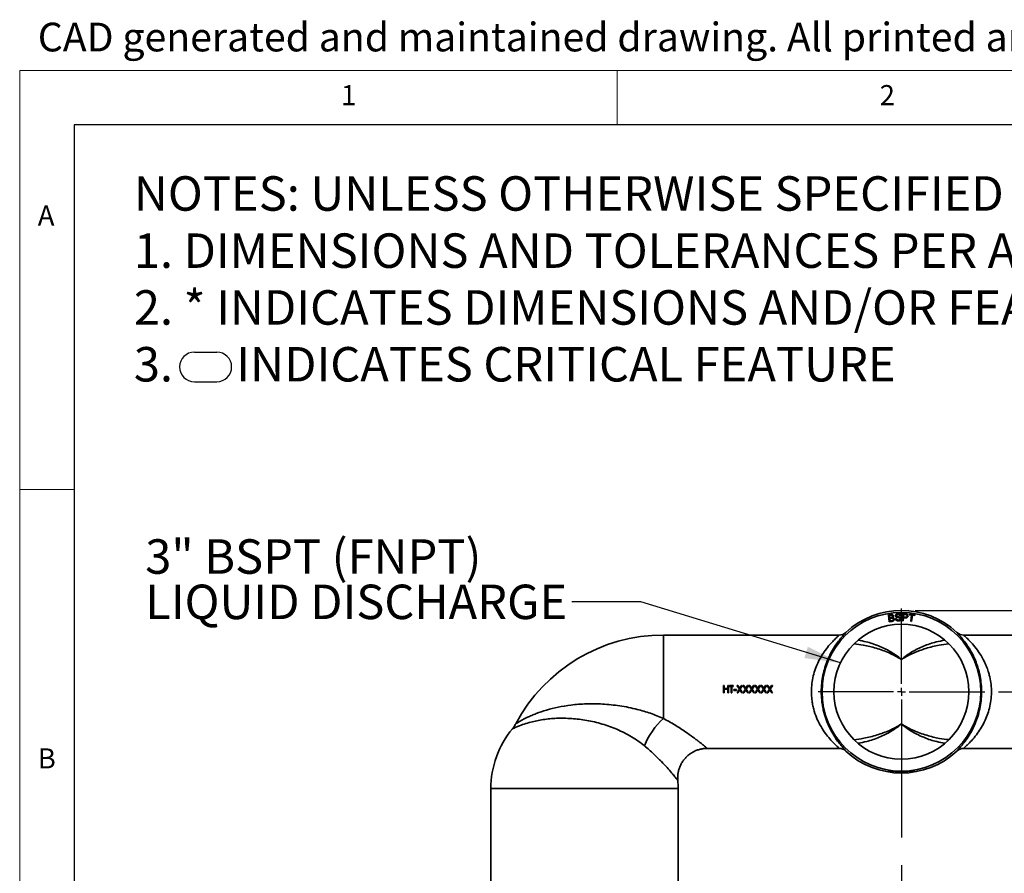
# Model space of a CAD drawing. Units: inches. Extents: x 1 to 114, y 1 to 80.
# Drawn here: x 1 to 26, y 59 to 80 of the extents above; entities that cross this region are included whole.
import ezdxf

# ---------------------------------------------------------------- set-up
doc = ezdxf.new("R2010")
doc.units = ezdxf.units.IN
doc.header["$LTSCALE"] = 7
doc.header["$MEASUREMENT"] = 0
doc.linetypes.add('CENTERX2', pattern=[0.8, 0.5, -0.1, 0.1, -0.1])
doc.linetypes.add('HIDDEN', pattern=[0.075, 0.05, -0.025])
for name, color, linetype in [('FORMAT', 7, 'Continuous'), ('中心线层', 1, 'CENTERX2'), ('标注层', 7, 'Continuous'), ('虚线', 7, 'HIDDEN')]:
    doc.layers.add(name, color=color, linetype=linetype)
doc.styles.add('SLDTEXTSTYLE0', font='TXT', dxfattribs={"width": 0.605})
doc.styles.add('SLDTEXTSTYLE1', font='TXT', dxfattribs={"width": 0.75})
doc.dimstyles.new('SLDDIMSTYLE0', dxfattribs={"dimtxt": 0.875, "dimasz": 0.91, "dimexe": 0, "dimexo": 0.0625, "dimgap": 0.21875, "dimtad": 0, "dimtih": 1, "dimtoh": 1, "dimrnd": 1e-09, "dimzin": 12, "dimdsep": 46, "dimtxsty": 'SLDTEXTSTYLE1', "dimsah": 1, "dimcen": 0.09, "dimadec": 0, "dimazin": 3, "dimtfac": 1, "dimtofl": 0, "dimtmove": 0, "dimatfit": 3, "dimfxl": 0, "dimfrac": 2, "dimtolj": 1, "dimtzin": 12, "dimarcsym": 0})
doc.dimstyles.new('SLDDIMSTYLE2', dxfattribs={"dimtxt": 0.18, "dimasz": 0.91, "dimexe": 0, "dimexo": 0.0625, "dimgap": 0, "dimtad": 0, "dimtih": 1, "dimtoh": 1, "dimdec": 0, "dimrnd": 1e-09, "dimzin": 0, "dimdsep": 46, "dimtxsty": 'Standard', "dimsah": 1, "dimcen": 0.09, "dimadec": 0, "dimazin": 0, "dimtfac": 0.91, "dimtdec": 0, "dimtofl": 0, "dimtmove": 0, "dimatfit": 3, "dimfxl": 0, "dimfrac": 2, "dimtolj": 1, "dimtzin": 0, "dimarcsym": 0})

# ---------------------------------------------------------------- blocks, each defined once
blk = doc.blocks.new('_D_3')
at = {"layer": '标注层'}
for p, q in [((26.211, 63.353), (41.885, 63.353)), ((41.01, 63.353), (41.01, 49.048)), ((41.01, 33.353), (41.01, 47.659)), ((30.408, 33.353), (41.885, 33.353))]:
    blk.add_line(p, q, dxfattribs=at)
for points in [[(41.01, 63.353), (40.87, 62.443), (41.15, 62.443)], [(41.01, 33.353), (41.15, 34.263), (40.87, 34.263)]]:
    blk.add_solid(points, dxfattribs=at)
at = {"layer": '标注层', "insert": (40.576, 48.787), "char_height": 0.875, "attachment_point": 1, "style": 'SLDTEXTSTYLE1'}
blk.add_mtext('D', dxfattribs=at)
blk = doc.blocks.new('_D_4')
at = {"layer": '标注层'}
for p, q in [((24.097, 65.416), (43.538, 65.416)), ((42.663, 65.416), (42.663, 51.935)), ((42.663, 33.353), (42.663, 50.546)), ((30.408, 33.353), (43.538, 33.353))]:
    blk.add_line(p, q, dxfattribs=at)
for points in [[(42.663, 65.416), (42.523, 64.506), (42.803, 64.506)], [(42.663, 33.353), (42.803, 34.263), (42.523, 34.263)]]:
    blk.add_solid(points, dxfattribs=at)
at = {"layer": '标注层', "insert": (42.351, 51.674), "char_height": 0.875, "attachment_point": 1, "style": 'SLDTEXTSTYLE1'}
blk.add_mtext('E', dxfattribs=at)
blk = doc.blocks.new('SW_CENTERMARKSYMBOL_0')
at = {"layer": '中心线层', "color": 0}
for p, q in [((0, 0.2), (0, 2.114)), ((-0.2, 0), (-2.114, 0)), ((0, 0), (-0.1, 0)), ((0, 0), (0, 0.1)), ((0, 0), (0, -0.1)), ((0, 0), (0.1, 0)), ((0.2, 0), (2.114, 0)), ((0, -0.2), (0, -30.585))]:
    blk.add_line(p, q, dxfattribs=at)

msp = doc.modelspace()

# ---------------------------------------------------------------- linework, layer by layer
at = {"color": 7, "linetype": 'Continuous', "lineweight": 35}
for p, q in [((23.483, 65.316), (23.416, 65.307)), ((23.416, 65.307), (23.44, 65.131)), ((23.443, 65.29), (23.478, 65.294)), ((23.45, 65.236), (23.443, 65.29)), ((23.488, 65.241), (23.45, 65.236)), ((23.453, 65.215), (23.493, 65.221)), ((23.461, 65.155), (23.453, 65.215)), ((23.618, 65.211), (23.595, 65.208)), ((23.706, 65.282), (23.729, 65.285)), ((23.781, 65.335), (23.772, 65.157)), ((23.848, 65.332), (23.781, 65.335)), ((23.795, 65.156), (23.799, 65.228)), ((23.799, 65.228), (23.845, 65.226)), ((23.8, 65.249), (23.803, 65.313)), ((23.846, 65.247), (23.8, 65.249)), ((23.803, 65.313), (23.849, 65.311)), ((23.949, 65.325), (23.946, 65.305)), ((23.946, 65.305), (24.004, 65.296)), ((24.089, 65.306), (23.949, 65.325)), ((24.004, 65.296), (23.983, 65.141)), ((24.006, 65.137), (24.028, 65.293)), ((24.028, 65.293), (24.086, 65.285)), ((24.086, 65.285), (24.089, 65.306)), ((23.44, 65.131), (23.508, 65.14)), ((23.505, 65.161), (23.461, 65.155)), ((23.772, 65.157), (23.795, 65.156)), ((23.983, 65.141), (24.006, 65.137)), ((17.707, 64.791), (17.707, 62.677)), ((17.707, 64.791), (22.166, 64.791)), ((22.166, 64.791), (22.166, 64.791)), ((25.327, 64.791), (25.328, 64.791)), ((25.328, 64.791), (29.787, 64.791)), ((19.237, 63.51), (19.253, 63.51)), ((19.237, 63.327), (19.237, 63.51)), ((19.253, 63.435), (19.253, 63.51)), ((19.346, 63.435), (19.346, 63.51)), ((19.346, 63.51), (19.362, 63.51)), ((19.362, 63.327), (19.362, 63.51)), ((19.387, 63.491), (19.387, 63.51)), ((19.387, 63.51), (19.482, 63.51)), ((19.426, 63.491), (19.387, 63.491)), ((19.387, 63.491), (19.387, 63.489)), ((19.426, 63.489), (19.387, 63.489)), ((19.426, 63.327), (19.426, 63.491)), ((19.482, 63.491), (19.442, 63.491)), ((19.442, 63.327), (19.442, 63.491)), ((19.482, 63.489), (19.442, 63.489)), ((19.482, 63.491), (19.482, 63.51)), ((19.482, 63.491), (19.482, 63.489)), ((19.58, 63.51), (19.598, 63.51)), ((19.636, 63.42), (19.58, 63.51)), ((19.58, 63.51), (19.58, 63.507)), ((19.636, 63.419), (19.58, 63.507)), ((19.598, 63.51), (19.646, 63.435)), ((19.646, 63.435), (19.693, 63.51)), ((19.711, 63.51), (19.655, 63.42)), ((19.711, 63.507), (19.655, 63.419)), ((19.693, 63.51), (19.711, 63.51)), ((19.711, 63.51), (19.711, 63.507)), ((19.732, 63.51), (19.751, 63.51)), ((19.789, 63.42), (19.732, 63.51)), ((19.732, 63.51), (19.732, 63.507)), ((19.789, 63.419), (19.732, 63.507)), ((19.751, 63.51), (19.798, 63.435)), ((19.798, 63.435), (19.845, 63.51)), ((19.864, 63.51), (19.807, 63.42)), ((19.864, 63.507), (19.807, 63.419)), ((19.845, 63.51), (19.864, 63.51)), ((19.864, 63.51), (19.864, 63.507)), ((19.884, 63.51), (19.903, 63.51)), ((19.941, 63.42), (19.884, 63.51)), ((19.884, 63.51), (19.884, 63.507)), ((19.941, 63.419), (19.884, 63.507)), ((19.903, 63.51), (19.95, 63.435)), ((19.95, 63.435), (19.997, 63.51)), ((20.016, 63.51), (19.96, 63.42)), ((20.016, 63.507), (19.96, 63.419)), ((19.997, 63.51), (20.016, 63.51)), ((20.016, 63.51), (20.016, 63.507)), ((20.037, 63.51), (20.055, 63.51)), ((20.093, 63.42), (20.037, 63.51)), ((20.037, 63.51), (20.037, 63.507)), ((20.093, 63.419), (20.037, 63.507)), ((20.055, 63.51), (20.102, 63.435)), ((20.102, 63.435), (20.15, 63.51)), ((20.168, 63.51), (20.112, 63.42)), ((20.168, 63.507), (20.112, 63.419)), ((20.15, 63.51), (20.168, 63.51)), ((20.168, 63.51), (20.168, 63.507)), ((20.189, 63.51), (20.208, 63.51)), ((20.246, 63.42), (20.189, 63.51)), ((20.189, 63.51), (20.189, 63.507)), ((20.246, 63.419), (20.189, 63.507)), ((20.208, 63.51), (20.255, 63.435)), ((20.255, 63.435), (20.302, 63.51)), ((20.321, 63.51), (20.264, 63.42)), ((20.321, 63.507), (20.264, 63.419)), ((20.302, 63.51), (20.321, 63.51)), ((20.321, 63.51), (20.321, 63.507)), ((20.341, 63.51), (20.36, 63.51)), ((20.398, 63.42), (20.341, 63.51)), ((20.341, 63.51), (20.341, 63.507)), ((20.398, 63.419), (20.341, 63.507)), ((20.36, 63.51), (20.407, 63.435)), ((20.407, 63.435), (20.454, 63.51)), ((20.473, 63.51), (20.416, 63.42)), ((20.473, 63.507), (20.416, 63.419)), ((20.454, 63.51), (20.473, 63.51)), ((20.473, 63.51), (20.473, 63.507)), ((19.253, 63.327), (19.237, 63.327)), ((19.253, 63.435), (19.346, 63.435)), ((19.346, 63.416), (19.253, 63.416)), ((19.253, 63.327), (19.253, 63.416)), ((19.346, 63.415), (19.253, 63.415)), ((19.346, 63.327), (19.346, 63.416)), ((19.362, 63.327), (19.346, 63.327)), ((19.442, 63.327), (19.426, 63.327)), ((19.493, 63.407), (19.562, 63.407)), ((19.493, 63.388), (19.493, 63.407)), ((19.493, 63.388), (19.493, 63.387)), ((19.562, 63.388), (19.493, 63.388)), ((19.562, 63.387), (19.493, 63.387)), ((19.562, 63.388), (19.562, 63.407)), ((19.562, 63.388), (19.562, 63.387)), ((19.577, 63.327), (19.636, 63.42)), ((19.577, 63.327), (19.594, 63.352)), ((19.596, 63.327), (19.577, 63.327)), ((19.577, 63.327), (19.577, 63.327)), ((19.646, 63.405), (19.596, 63.327)), ((19.646, 63.404), (19.612, 63.352)), ((19.695, 63.327), (19.646, 63.405)), ((19.646, 63.405), (19.646, 63.404)), ((19.679, 63.352), (19.646, 63.404)), ((19.655, 63.42), (19.714, 63.327)), ((19.714, 63.327), (19.695, 63.327)), ((19.698, 63.352), (19.714, 63.327)), ((19.714, 63.327), (19.714, 63.327)), ((19.73, 63.327), (19.789, 63.42)), ((19.73, 63.327), (19.746, 63.352)), ((19.748, 63.327), (19.73, 63.327)), ((19.73, 63.327), (19.73, 63.327)), ((19.798, 63.405), (19.748, 63.327)), ((19.798, 63.404), (19.764, 63.352)), ((19.847, 63.327), (19.798, 63.405)), ((19.798, 63.405), (19.798, 63.404)), ((19.831, 63.352), (19.798, 63.404)), ((19.807, 63.42), (19.866, 63.327)), ((19.866, 63.327), (19.847, 63.327)), ((19.85, 63.352), (19.866, 63.327)), ((19.866, 63.327), (19.866, 63.327)), ((19.882, 63.327), (19.941, 63.42)), ((19.882, 63.327), (19.898, 63.352)), ((19.882, 63.327), (19.882, 63.327)), ((19.901, 63.327), (19.882, 63.327)), ((19.95, 63.405), (19.901, 63.327)), ((19.95, 63.404), (19.917, 63.352)), ((19.95, 63.405), (19.95, 63.404)), ((20, 63.327), (19.95, 63.405)), ((19.984, 63.352), (19.95, 63.404)), ((19.96, 63.42), (20.018, 63.327)), ((20.018, 63.327), (20, 63.327)), ((20.002, 63.352), (20.018, 63.327)), ((20.018, 63.327), (20.018, 63.327)), ((20.034, 63.327), (20.093, 63.42)), ((20.034, 63.327), (20.051, 63.352)), ((20.034, 63.327), (20.034, 63.327)), ((20.053, 63.327), (20.034, 63.327)), ((20.102, 63.405), (20.053, 63.327)), ((20.102, 63.404), (20.069, 63.352)), ((20.102, 63.405), (20.102, 63.404)), ((20.152, 63.327), (20.102, 63.405)), ((20.136, 63.352), (20.102, 63.404)), ((20.112, 63.42), (20.171, 63.327)), ((20.171, 63.327), (20.152, 63.327)), ((20.155, 63.352), (20.171, 63.327)), ((20.171, 63.327), (20.171, 63.327)), ((20.187, 63.327), (20.246, 63.42)), ((20.187, 63.327), (20.203, 63.352)), ((20.187, 63.327), (20.187, 63.327)), ((20.205, 63.327), (20.187, 63.327)), ((20.255, 63.405), (20.205, 63.327)), ((20.255, 63.404), (20.221, 63.352)), ((20.255, 63.405), (20.255, 63.404)), ((20.304, 63.327), (20.255, 63.405)), ((20.288, 63.352), (20.255, 63.404)), ((20.264, 63.42), (20.323, 63.327)), ((20.323, 63.327), (20.304, 63.327)), ((20.307, 63.352), (20.323, 63.327)), ((20.323, 63.327), (20.323, 63.327)), ((20.339, 63.327), (20.398, 63.42)), ((20.339, 63.327), (20.355, 63.352)), ((20.358, 63.327), (20.339, 63.327)), ((20.339, 63.327), (20.339, 63.327)), ((20.407, 63.405), (20.358, 63.327)), ((20.407, 63.404), (20.374, 63.352)), ((20.407, 63.405), (20.407, 63.404)), ((20.457, 63.327), (20.407, 63.405)), ((20.441, 63.352), (20.407, 63.404)), ((20.416, 63.42), (20.475, 63.327)), ((20.475, 63.327), (20.457, 63.327)), ((20.459, 63.352), (20.475, 63.327)), ((20.475, 63.327), (20.475, 63.327)), ((22.166, 61.915), (18.821, 61.915)), ((22.166, 61.915), (22.166, 61.915)), ((25.328, 61.915), (25.327, 61.915)), ((28.673, 61.915), (25.328, 61.915)), ((23.422, 61.347), (23.422, 61.352)), ((24.072, 61.352), (24.072, 61.347)), ((13.331, 60.895), (13.331, 58.229)), ((13.331, 60.895), (18.083, 60.895)), ((18.083, 58.229), (18.083, 60.895))]:
    msp.add_line(p, q, dxfattribs=at)
for radius in [2.014, 1.712]:
    msp.add_circle((23.747, 63.353), radius, dxfattribs=at)
for centre, radius, start, end in [((23.747, 63.353), 2.063, 46.8823, 133.1177), ((17.707, 60.553), 4.238, 90, 152.0359), ((22.166, 65.041), 0.25, 270.0041, 313.1354), ((25.328, 65.041), 0.25, 226.8646, 269.9959), ((19.024, 61.255), 1.938, 132.8056, 157.9916), ((15.707, 60.895), 2.376, 140.3017, 180), ((22.166, 61.665), 0.25, 46.8646, 89.9959), ((23.747, 63.353), 2.063, 226.8823, 313.1177), ((25.328, 61.665), 0.25, 90.0041, 133.1354), ((23.747, 63.353), 2.028, 260.7763, 279.2237), ((23.747, 63.353), 2.032, 260.7963, 279.2037), ((15.707, 60.895), 2.376, 0, 5.0266)]:
    msp.add_arc(centre, radius, start, end, dxfattribs=at)
for points, knots in [([(23.478, 65.294), (23.488, 65.296), (23.5, 65.298), (23.514, 65.292), (23.521, 65.285), (23.523, 65.278), (23.525, 65.273)], [0, 0, 0, 0, 0.500382, 0.625733, 0.751062, 1, 1, 1, 1]), ([(23.547, 65.279), (23.545, 65.287), (23.54, 65.302), (23.516, 65.319), (23.495, 65.317), (23.483, 65.316)], [0, 0, 0, 0, 0.279838, 0.559492, 1, 1, 1, 1]), ([(23.51, 65.247), (23.508, 65.246), (23.505, 65.244), (23.497, 65.243), (23.492, 65.242), (23.488, 65.241)], [0, 0, 0, 0, 0.250599, 0.501051, 1, 1, 1, 1]), ([(23.493, 65.221), (23.504, 65.222), (23.518, 65.224), (23.532, 65.217), (23.539, 65.209), (23.541, 65.202), (23.543, 65.197)], [0, 0, 0, 0, 0.4994149, 0.6250462, 0.7506942, 1, 1, 1, 1]), ([(23.508, 65.14), (23.516, 65.141), (23.534, 65.144), (23.557, 65.157), (23.567, 65.179), (23.567, 65.193), (23.567, 65.2)], [0, 0, 0, 0, 0.281263, 0.560157, 0.780008, 1, 1, 1, 1]), ([(23.525, 65.273), (23.525, 65.27), (23.525, 65.264), (23.521, 65.253), (23.514, 65.249), (23.51, 65.247)], [0, 0, 0, 0, 0.281302, 0.561793, 1, 1, 1, 1]), ([(23.543, 65.197), (23.543, 65.193), (23.543, 65.184), (23.538, 65.174), (23.53, 65.167), (23.524, 65.165), (23.521, 65.164)], [0, 0, 0, 0, 0.279907, 0.559357, 0.779255, 1, 1, 1, 1]), ([(23.528, 65.238), (23.531, 65.241), (23.538, 65.246), (23.547, 65.26), (23.547, 65.272), (23.547, 65.279)], [0, 0, 0, 0, 0.281187, 0.561854, 1, 1, 1, 1]), ([(23.567, 65.2), (23.566, 65.205), (23.563, 65.216), (23.553, 65.228), (23.541, 65.236), (23.532, 65.237), (23.528, 65.238)], [0, 0, 0, 0, 0.271044, 0.544389, 0.78406, 1, 1, 1, 1]), ([(23.595, 65.208), (23.597, 65.198), (23.602, 65.178), (23.631, 65.152), (23.658, 65.152), (23.674, 65.151)], [0, 0, 0, 0, 0.280204, 0.559909, 1, 1, 1, 1]), ([(23.66, 65.336), (23.651, 65.335), (23.635, 65.333), (23.614, 65.321), (23.601, 65.303), (23.599, 65.29), (23.599, 65.284)], [0, 0, 0, 0, 0.280865, 0.5605, 0.780208, 1, 1, 1, 1]), ([(23.599, 65.284), (23.6, 65.279), (23.601, 65.27), (23.609, 65.255), (23.62, 65.25), (23.626, 65.246)], [0, 0, 0, 0, 0.280458, 0.560685, 1, 1, 1, 1]), ([(23.672, 65.172), (23.665, 65.173), (23.651, 65.173), (23.633, 65.181), (23.621, 65.195), (23.619, 65.206), (23.618, 65.211)], [0, 0, 0, 0, 0.280559, 0.560368, 0.779528, 1, 1, 1, 1]), ([(23.622, 65.286), (23.622, 65.289), (23.622, 65.294), (23.626, 65.302), (23.634, 65.309), (23.646, 65.314), (23.656, 65.314), (23.661, 65.315)], [0, 0, 0, 0, 0.146991, 0.294949, 0.472933, 0.694076, 1, 1, 1, 1]), ([(23.629, 65.271), (23.627, 65.273), (23.623, 65.278), (23.622, 65.284), (23.622, 65.286)], [0, 0, 0, 0, 0.5590592, 1, 1, 1, 1]), ([(23.626, 65.246), (23.633, 65.243), (23.646, 65.239), (23.663, 65.236), (23.678, 65.233), (23.688, 65.23), (23.693, 65.229)], [0, 0, 0, 0, 0.3396584, 0.5597897, 0.7799323, 1, 1, 1, 1]), ([(23.705, 65.25), (23.691, 65.253), (23.665, 65.258), (23.64, 65.267), (23.629, 65.271)], [0, 0, 0, 0, 0.561395, 1, 1, 1, 1]), ([(23.729, 65.285), (23.727, 65.294), (23.723, 65.312), (23.697, 65.334), (23.674, 65.335), (23.66, 65.336)], [0, 0, 0, 0, 0.280317, 0.559789, 1, 1, 1, 1]), ([(23.661, 65.315), (23.667, 65.315), (23.679, 65.315), (23.694, 65.308), (23.703, 65.296), (23.705, 65.287), (23.706, 65.282)], [0, 0, 0, 0, 0.280948, 0.559763, 0.779457, 1, 1, 1, 1]), ([(23.715, 65.205), (23.715, 65.202), (23.715, 65.197), (23.711, 65.188), (23.697, 65.176), (23.682, 65.174), (23.672, 65.172)], [0, 0, 0, 0, 0.1256863, 0.2514038, 0.5009013, 1, 1, 1, 1]), ([(23.674, 65.151), (23.683, 65.152), (23.701, 65.154), (23.722, 65.167), (23.736, 65.187), (23.737, 65.201), (23.738, 65.208)], [0, 0, 0, 0, 0.280662, 0.560351, 0.780256, 1, 1, 1, 1]), ([(23.693, 65.229), (23.696, 65.228), (23.702, 65.226), (23.71, 65.22), (23.714, 65.212), (23.715, 65.207), (23.715, 65.205)], [0, 0, 0, 0, 0.2804722, 0.5600971, 0.7800028, 1, 1, 1, 1]), ([(23.738, 65.208), (23.737, 65.213), (23.736, 65.224), (23.727, 65.237), (23.716, 65.245), (23.709, 65.248), (23.705, 65.25)], [0, 0, 0, 0, 0.299985, 0.552979, 0.805323, 1, 1, 1, 1]), ([(23.845, 65.226), (23.854, 65.226), (23.872, 65.225), (23.897, 65.235), (23.911, 65.255), (23.913, 65.27), (23.914, 65.277)], [0, 0, 0, 0, 0.281344, 0.559591, 0.779658, 1, 1, 1, 1]), ([(23.89, 65.277), (23.889, 65.274), (23.889, 65.266), (23.883, 65.256), (23.868, 65.246), (23.855, 65.247), (23.846, 65.247)], [0, 0, 0, 0, 0.187281, 0.373918, 0.560364, 1, 1, 1, 1]), ([(23.875, 65.329), (23.873, 65.329), (23.868, 65.33), (23.859, 65.331), (23.852, 65.332), (23.848, 65.332)], [0, 0, 0, 0, 0.250215, 0.500476, 1, 1, 1, 1]), ([(23.849, 65.311), (23.853, 65.31), (23.86, 65.31), (23.868, 65.309), (23.871, 65.308)], [0, 0, 0, 0, 0.560334, 1, 1, 1, 1]), ([(23.871, 65.308), (23.874, 65.306), (23.881, 65.303), (23.889, 65.292), (23.889, 65.283), (23.89, 65.277)], [0, 0, 0, 0, 0.280385, 0.561201, 1, 1, 1, 1]), ([(23.914, 65.277), (23.914, 65.284), (23.913, 65.297), (23.904, 65.314), (23.89, 65.325), (23.88, 65.327), (23.875, 65.329)], [0, 0, 0, 0, 0.27998, 0.559607, 0.779477, 1, 1, 1, 1]), ([(23.521, 65.164), (23.519, 65.163), (23.517, 65.162), (23.511, 65.162), (23.507, 65.161), (23.505, 65.161)], [0, 0, 0, 0, 0.250453, 0.500858, 1, 1, 1, 1]), ([(22.166, 61.915), (22.166, 61.916), (22.166, 61.918), (22.144, 61.94), (22.093, 61.987), (22.011, 62.067), (21.903, 62.185), (21.789, 62.333), (21.682, 62.504), (21.589, 62.698), (21.529, 62.874), (21.493, 63.029), (21.47, 63.176), (21.46, 63.355), (21.472, 63.559), (21.509, 63.757), (21.566, 63.946), (21.641, 64.122), (21.735, 64.291), (21.844, 64.448), (21.953, 64.578), (22.051, 64.679), (22.12, 64.744), (22.163, 64.784), (22.165, 64.789), (22.166, 64.791)], [0, 0, 0, 0, 0.023081, 0.058328, 0.094629, 0.145752, 0.198346, 0.251462, 0.305712, 0.354563, 0.404755, 0.431195, 0.45794, 0.499939, 0.543405, 0.585709, 0.629268, 0.674126, 0.71994, 0.773333, 0.827868, 0.87471, 0.92272, 0.960663, 1, 1, 1, 1]), ([(22.299, 64.812), (22.298, 64.811), (22.285, 64.796), (22.235, 64.74), (22.151, 64.638), (22.052, 64.5), (21.956, 64.337), (21.872, 64.159), (21.805, 63.975), (21.754, 63.777), (21.721, 63.57), (21.71, 63.356), (21.719, 63.17), (21.74, 63.015), (21.772, 62.853), (21.825, 62.668), (21.907, 62.466), (22.003, 62.286), (22.105, 62.13), (22.199, 62.008), (22.262, 61.935), (22.283, 61.912), (22.287, 61.908)], [0, 0, 0, 0, 0.003841, 0.062719, 0.121653, 0.186126, 0.250581, 0.303624, 0.356622, 0.406393, 0.45612, 0.505501, 0.554881, 0.58566, 0.616446, 0.674101, 0.731831, 0.795498, 0.859203, 0.923011, 0.986764, 1, 1, 1, 1]), ([(22.337, 64.859), (22.337, 64.859), (22.339, 64.858), (22.332, 64.849), (22.31, 64.824), (22.299, 64.812)], [0, 0, 0, 0, 0.059319, 0.549583, 1, 1, 1, 1]), ([(25.225, 64.779), (25.208, 64.797), (25.178, 64.83), (25.158, 64.854), (25.157, 64.857), (25.157, 64.859)], [0, 0, 0, 0, 0.3991751, 0.6996185, 1, 1, 1, 1]), ([(25.2, 61.901), (25.202, 61.902), (25.215, 61.917), (25.268, 61.976), (25.357, 62.086), (25.462, 62.238), (25.558, 62.409), (25.637, 62.584), (25.701, 62.772), (25.747, 62.966), (25.775, 63.172), (25.784, 63.384), (25.769, 63.595), (25.741, 63.764), (25.703, 63.922), (25.656, 64.068), (25.592, 64.226), (25.508, 64.391), (25.405, 64.554), (25.306, 64.684), (25.244, 64.757), (25.226, 64.777), (25.225, 64.779)], [0, 0, 0, 0, 0.006559, 0.058906, 0.13043, 0.201982, 0.260368, 0.318711, 0.369242, 0.419728, 0.46988, 0.520008, 0.570144, 0.620311, 0.645993, 0.693813, 0.741888, 0.789805, 0.8635, 0.937199, 0.994543, 1, 1, 1, 1]), ([(25.327, 64.791), (25.328, 64.79), (25.329, 64.787), (25.355, 64.762), (25.407, 64.714), (25.495, 64.627), (25.61, 64.499), (25.738, 64.327), (25.837, 64.153), (25.906, 63.998), (25.947, 63.883), (25.986, 63.747), (26.018, 63.585), (26.034, 63.385), (26.025, 63.181), (25.994, 62.985), (25.941, 62.798), (25.87, 62.62), (25.781, 62.451), (25.674, 62.29), (25.557, 62.145), (25.454, 62.038), (25.38, 61.968), (25.333, 61.924), (25.329, 61.918), (25.327, 61.915)], [0, 0, 0, 0, 0.029097, 0.058885, 0.102768, 0.14803, 0.207071, 0.267729, 0.326651, 0.357185, 0.38771, 0.409316, 0.450975, 0.49394, 0.535563, 0.578578, 0.620476, 0.663407, 0.71131, 0.76019, 0.817042, 0.875355, 0.915144, 0.955998, 1, 1, 1, 1]), ([(23.747, 64.17), (23.747, 64.17), (23.697, 64.203), (23.594, 64.262), (23.382, 64.365), (23.111, 64.462), (22.812, 64.537), (22.624, 64.56), (22.546, 64.57)], [0, 0, 0, 0, 0.001047, 0.137018, 0.273032, 0.549959, 0.813388, 1, 1, 1, 1]), ([(22.653, 64.661), (22.719, 64.649), (22.892, 64.617), (23.113, 64.541), (23.316, 64.453), (23.466, 64.374), (23.61, 64.281), (23.702, 64.209), (23.747, 64.17), (23.747, 64.17)], [0, 0, 0, 0, 0.170013, 0.441804, 0.579709, 0.717594, 0.858297, 0.998948, 1, 1, 1, 1]), ([(23.747, 64.17), (23.747, 64.17), (23.789, 64.207), (23.876, 64.275), (24.06, 64.395), (24.309, 64.516), (24.59, 64.614), (24.772, 64.648), (24.845, 64.662)], [0, 0, 0, 0, 0.001048, 0.133308, 0.265609, 0.535891, 0.81421, 1, 1, 1, 1]), ([(24.942, 64.569), (24.863, 64.559), (24.668, 64.534), (24.37, 64.458), (24.101, 64.36), (23.896, 64.261), (23.796, 64.202), (23.747, 64.17), (23.747, 64.17)], [0, 0, 0, 0, 0.191039, 0.467645, 0.731278, 0.865133, 0.998948, 1, 1, 1, 1]), ([(13.965, 62.54), (13.964, 62.54), (13.963, 62.539), (13.968, 62.542), (13.984, 62.552), (14.037, 62.585), (14.128, 62.637), (14.245, 62.698), (14.365, 62.753), (14.522, 62.816), (14.743, 62.892), (15.039, 62.966), (15.315, 63.011), (15.556, 63.035), (15.754, 63.046), (15.956, 63.048), (16.166, 63.041), (16.382, 63.024), (16.604, 62.996), (16.825, 62.957), (17.086, 62.897), (17.384, 62.811), (17.599, 62.722), (17.707, 62.677)], [0, 0, 0, 0, 0.006729, 0.013252, 0.045358, 0.07865, 0.125598, 0.174075, 0.208826, 0.243587, 0.314886, 0.389363, 0.465234, 0.509558, 0.553884, 0.599095, 0.644307, 0.693432, 0.74256, 0.792563, 0.842568, 0.920931, 1, 1, 1, 1]), ([(17.227, 61.982), (17.175, 62.022), (17.072, 62.102), (16.901, 62.212), (16.719, 62.312), (16.532, 62.399), (16.344, 62.473), (16.155, 62.535), (15.96, 62.587), (15.765, 62.627), (15.571, 62.656), (15.379, 62.675), (15.188, 62.682), (15.002, 62.68), (14.826, 62.668), (14.657, 62.648), (14.497, 62.619), (14.331, 62.581), (14.168, 62.532), (14.036, 62.483), (13.945, 62.443), (13.895, 62.42), (13.873, 62.409), (13.879, 62.412), (13.879, 62.412)], [0, 0, 0, 0, 0.0474026, 0.0948057, 0.1437279, 0.1926502, 0.2379012, 0.2831522, 0.329717, 0.3762816, 0.4215252, 0.4667684, 0.5133618, 0.559954, 0.6045477, 0.6491391, 0.695199, 0.7412518, 0.8014554, 0.8630327, 0.906618, 0.9512732, 0.9949426, 1, 1, 1, 1]), ([(13.963, 62.541), (13.956, 62.527), (13.937, 62.492), (13.908, 62.449), (13.886, 62.422), (13.878, 62.413)], [0, 0, 0, 0, 0.310841, 0.76906, 1, 1, 1, 1]), ([(17.707, 62.677), (17.806, 62.622), (17.956, 62.538), (18.142, 62.42), (18.296, 62.317), (18.428, 62.223), (18.536, 62.142), (18.617, 62.08), (18.694, 62.019), (18.756, 61.969), (18.795, 61.937), (18.817, 61.918), (18.82, 61.916), (18.821, 61.915)], [0, 0, 0, 0, 0.177397, 0.267951, 0.35848, 0.490235, 0.557948, 0.625641, 0.710999, 0.798204, 0.873108, 0.935974, 1, 1, 1, 1]), ([(22.546, 62.136), (22.628, 62.147), (22.824, 62.172), (23.124, 62.249), (23.393, 62.346), (23.598, 62.446), (23.698, 62.505), (23.747, 62.537), (23.747, 62.537)], [0, 0, 0, 0, 0.194727, 0.470071, 0.732503, 0.865748, 0.998953, 1, 1, 1, 1]), ([(23.747, 62.537), (23.747, 62.536), (23.705, 62.5), (23.618, 62.431), (23.434, 62.311), (23.184, 62.19), (22.905, 62.093), (22.724, 62.059), (22.652, 62.046)], [0, 0, 0, 0, 0.001052, 0.133746, 0.266484, 0.537655, 0.81689, 1, 1, 1, 1]), ([(23.747, 62.537), (23.747, 62.537), (23.797, 62.504), (23.899, 62.444), (24.112, 62.341), (24.383, 62.244), (24.68, 62.17), (24.866, 62.147), (24.942, 62.137)], [0, 0, 0, 0, 0.001052, 0.137637, 0.274265, 0.552444, 0.817063, 1, 1, 1, 1]), ([(24.845, 62.045), (24.777, 62.057), (24.603, 62.089), (24.38, 62.165), (24.178, 62.254), (24.028, 62.333), (23.884, 62.425), (23.792, 62.498), (23.747, 62.536), (23.747, 62.537)], [0, 0, 0, 0, 0.1727, 0.443611, 0.58107, 0.718508, 0.858756, 0.998951, 1, 1, 1, 1]), ([(18.072, 61.103), (18.073, 61.102), (18.076, 61.097), (18.056, 61.123), (18.015, 61.175), (17.962, 61.239), (17.9, 61.314), (17.803, 61.425), (17.681, 61.558), (17.564, 61.677), (17.46, 61.778), (17.349, 61.88), (17.268, 61.948), (17.227, 61.982)], [0, 0, 0, 0, 0.024896, 0.142788, 0.273784, 0.341975, 0.410173, 0.540995, 0.675569, 0.755555, 0.835552, 0.917772, 1, 1, 1, 1]), ([(18.075, 61.103), (18.073, 61.123), (18.069, 61.17), (18.074, 61.247), (18.088, 61.333), (18.114, 61.419), (18.149, 61.502), (18.194, 61.58), (18.249, 61.653), (18.314, 61.721), (18.389, 61.781), (18.471, 61.83), (18.555, 61.868), (18.641, 61.895), (18.727, 61.91), (18.787, 61.916), (18.818, 61.915), (18.821, 61.915)], [0, 0, 0, 0, 0.046648, 0.11531, 0.185913, 0.257751, 0.330384, 0.403538, 0.477031, 0.550739, 0.630292, 0.707301, 0.781874, 0.854203, 0.924387, 0.992453, 1, 1, 1, 1]), ([(22.287, 61.908), (22.297, 61.897), (22.321, 61.87), (22.337, 61.851), (22.337, 61.849), (22.337, 61.848)], [0, 0, 0, 0, 0.300835, 0.723598, 1, 1, 1, 1]), ([(25.157, 61.848), (25.158, 61.85), (25.16, 61.856), (25.188, 61.887), (25.2, 61.901)], [0, 0, 0, 0, 0.5609, 1, 1, 1, 1])]:
    msp.add_open_spline(points, degree=3, knots=knots, dxfattribs=at)
at = {"layer": 'FORMAT', "lineweight": 18}
for p, q in [((114.37, 79.119), (1.378, 79.119)), ((1.378, 79.119), (1.378, 1.378)), ((16.535, 77.741), (16.535, 79.119)), ((2.756, 68.484), (1.378, 68.484))]:
    msp.add_line(p, q, dxfattribs=at)
at = {"layer": 'FORMAT', "lineweight": 25}
for p, q in [((112.992, 77.741), (2.756, 77.741)), ((2.756, 77.741), (2.756, 2.756))]:
    msp.add_line(p, q, dxfattribs=at)
at = {"layer": '标注层'}
for p, q in [((5.81, 71.973), (6.38, 71.973)), ((5.81, 71.223), (6.38, 71.223))]:
    msp.add_line(p, q, dxfattribs=at)
for centre, start, end in [((5.81, 71.598), 90, 270), ((6.38, 71.598), 270, 90)]:
    msp.add_arc(centre, 0.375, start, end, dxfattribs=at)

# ---------------------------------------------------------------- block references
at = {"layer": '中心线层'}
msp.add_blockref('SW_CENTERMARKSYMBOL_0', (23.747, 63.353), dxfattribs=at)

# ---------------------------------------------------------------- texts
at = {"color": 7, "linetype": 'Continuous', "lineweight": 0, "attachment_point": 1, "style": 'SLDTEXTSTYLE1'}
for s, insert, char_height in [('CAD generated and maintained drawing. All printed and electronic copies outside of', (1.837, 80.336), 0.72917), ('1', (9.531, 78.752), 0.51), ('2', (23.196, 78.752), 0.51), ('A', (1.837, 75.696), 0.51), ('B', (1.837, 61.916), 0.51)]:
    msp.add_mtext(s, dxfattribs=dict(at, insert=insert, char_height=char_height))
at = {"layer": '标注层', "char_height": 0.875, "attachment_point": 1, "style": 'SLDTEXTSTYLE1'}
for s, insert in [('3" BSPT (FNPT)', (4.563, 67.223)), ('LIQUID DISCHARGE', (4.563, 66.072))]:
    msp.add_mtext(s, dxfattribs=dict(at, insert=insert))
at = {"layer": '虚线', "char_height": 0.875, "attachment_point": 1, "style": 'SLDTEXTSTYLE0'}
for s, insert in [('NOTES: UNLESS OTHERWISE SPECIFIED', (4.274, 76.438)), ('1. DIMENSIONS AND TOLERANCES PER ASME Y14.5M-1994.', (4.274, 74.987)), ('2. * INDICATES DIMENSIONS AND/OR FEATURES MODIFIED ON CURRENT REV LEVEL.', (4.274, 73.545)), ('3.      INDICATES CRITICAL FEATURE', (4.274, 72.103))]:
    msp.add_mtext(s, dxfattribs=dict(at, insert=insert))

# ---------------------------------------------------------------- dimensions: what is measured, and where the dimension line sits
at = {"layer": '标注层'}
for base, p1, picture, middle in [((42.663, 33.353), (23.747, 65.416), '_D_4', (42.663, 51.24)), ((41.01, 33.353), (25.861, 63.353), '_D_3', (41.01, 48.353))]:
    dim = msp.add_linear_dim(base=base, p1=p1, p2=(30.058, 33.353), angle=90, dimstyle='SLDDIMSTYLE0', dxfattribs=at)
    dim.commit()
    dim.dimension.update_dxf_attribs({"geometry": picture, "text_midpoint": middle, "dimtype": 160})

# ---------------------------------------------------------------- leaders
msp.add_leader([(22.199, 64.085), (17.137, 65.637), (15.387, 65.637)], dimstyle='SLDDIMSTYLE2', dxfattribs=at)

doc.saveas('drawing.dxf')
